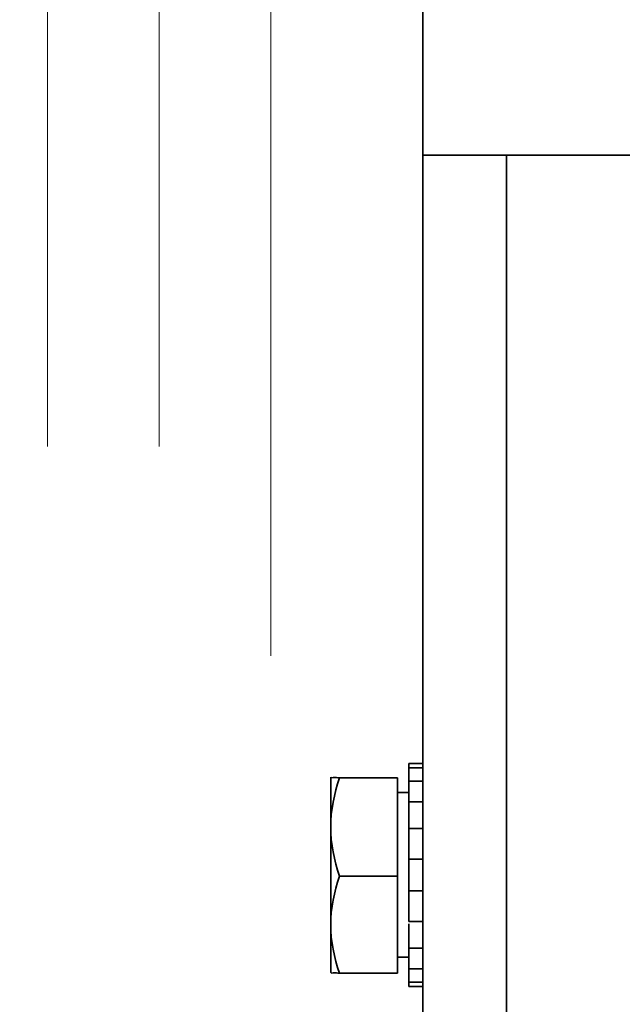
# Model space of a CAD drawing. Units: millimetres. Extents: x -298392 to -22080, y -94633 to 34289.
# Drawn here: x -291264 to -291242, y -89298 to -89262 of the extents above; entities that cross this region are included whole.
import ezdxf

# ---------------------------------------------------------------- set-up
doc = ezdxf.new("R2010")
doc.units = ezdxf.units.MM
doc.header["$LTSCALE"] = 20
doc.linetypes.add('ČÁRKOVANÁ2', pattern=[9.525, 6.35, -3.175])
for name, color, linetype, lineweight in [('KOTY', 7, 'Continuous', 9), ('PŘEJEZD', 7, 'ČÁRKOVANÁ2', 9), ('RÁM', 4, 'Continuous', 35)]:
    doc.layers.add(name, color=color, linetype=linetype, lineweight=lineweight)
doc.styles.get("Standard").update_dxf_attribs({"font": 'arial.ttf'})
doc.dimstyles.get("Standard").update_dxf_attribs({"dimscale": 20, "dimtxt": 3, "dimasz": 3, "dimexe": 1, "dimexo": 0, "dimgap": 1.5, "dimtad": 1, "dimdsep": 46, "dimtxsty": 'Standard', "dimcen": 0, "dimdle": 1, "dimclrd": 256, "dimclre": 256, "dimclrt": 256, "dimaunit": 1, "dimadec": 0, "dimazin": 0, "dimtfac": 0.6, "dimtmove": 0, "dimatfit": 0, "dimfxl": 0, "dimtolj": 1, "dimarcsym": 0})

msp = doc.modelspace()

# ---------------------------------------------------------------- linework, layer by layer
at = {"layer": 'PŘEJEZD', "ltscale": 0.5}
for p, q in [((-291262.7844, -89372.98), (-291262.7844, -89126.48)), ((-291258.7844, -89372.98), (-291258.7844, -89126.48)), ((-291254.7844, -89126.48), (-291254.7844, -89372.98))]:
    msp.add_line(p, q, dxfattribs=at)
at = {"layer": 'RÁM', "ltscale": 0.5}
for p, q in [((-291249.3344, -89307.28), (-291249.3344, -89187.28)), ((-291249.3344, -89267.28), (-291226.4611, -89267.28)), ((-291246.3344, -89307.28), (-291246.3344, -89267.28)), ((-291249.8344, -89289.08), (-291249.3344, -89289.08)), ((-291249.8344, -89294.7417), (-291249.8344, -89289.08)), ((-291249.3344, -89289.242), (-291249.8344, -89289.242)), ((-291252.6345, -89289.5802), (-291252.6345, -89296.5798)), ((-291252.3219, -89289.6017), (-291250.2345, -89289.6017)), ((-291250.2345, -89296.6013), (-291250.2345, -89289.6017)), ((-291249.8344, -89289.715), (-291249.3344, -89289.715)), ((-291249.8344, -89290.13), (-291250.2345, -89290.13)), ((-291249.3344, -89290.4605), (-291249.8344, -89290.4605)), ((-291249.8344, -89291.4183), (-291249.3344, -89291.4183)), ((-291249.3344, -89292.5107), (-291249.8344, -89292.5107)), ((-291252.3219, -89293.1229), (-291250.2345, -89293.1229)), ((-291249.8344, -89293.6493), (-291249.3344, -89293.6493)), ((-291249.3344, -89294.7417), (-291249.8344, -89294.7417)), ((-291249.8344, -89294.8322), (-291249.8344, -89297.08)), ((-291249.8344, -89295.6994), (-291249.3344, -89295.6994)), ((-291249.8344, -89296.03), (-291250.2345, -89296.03)), ((-291249.3344, -89296.445), (-291249.8344, -89296.445)), ((-291252.3219, -89296.6013), (-291250.2345, -89296.6013)), ((-291249.8344, -89296.918), (-291249.3344, -89296.918)), ((-291249.3344, -89297.08), (-291249.8344, -89297.08))]:
    msp.add_line(p, q, dxfattribs=at)
for points, knots in [([(-291252.6345, -89289.5802), (-291252.6345, -89289.6084), (-291252.4653, -89289.5661), (-291252.3982, -89289.5989), (-291252.3219, -89289.6017)], [0, 0, 0, 0, 0.270041, 1, 1, 1, 1]), ([(-291252.3219, -89296.6013), (-291252.3982, -89296.5985), (-291252.4653, -89296.5657), (-291252.6345, -89296.608), (-291252.6345, -89296.5798)], [0, 0, 0, 0, 0.7299587, 1, 1, 1, 1])]:
    msp.add_open_spline(points, degree=3, knots=knots, dxfattribs=at)
for points in [[(-291252.3219, -89289.6017), (-291252.5094, -89290.1675), (-291252.6345, -89290.7662), (-291252.6345, -89291.3623)], [(-291252.6345, -89291.3623), (-291252.6345, -89291.9584), (-291252.5094, -89292.5571), (-291252.3219, -89293.1229)], [(-291252.3219, -89293.1229), (-291252.5092, -89293.6814), (-291252.6345, -89294.2731), (-291252.6345, -89294.8621)], [(-291252.6345, -89294.8621), (-291252.6345, -89295.4511), (-291252.5092, -89296.0428), (-291252.3219, -89296.6013)]]:
    msp.add_open_spline(points, degree=3, dxfattribs=at)

# ---------------------------------------------------------------- leaders
at = {"layer": 'KOTY', "ltscale": 0.5}
msp.add_leader([(-291564.7844, -89022.98), (-290387.548, -90210.968), (-289632.5358, -90210.968)], dimstyle='Standard', override={"dimgap": 1.5, "dimtad": 0}, dxfattribs=at)

doc.saveas('drawing.dxf')
